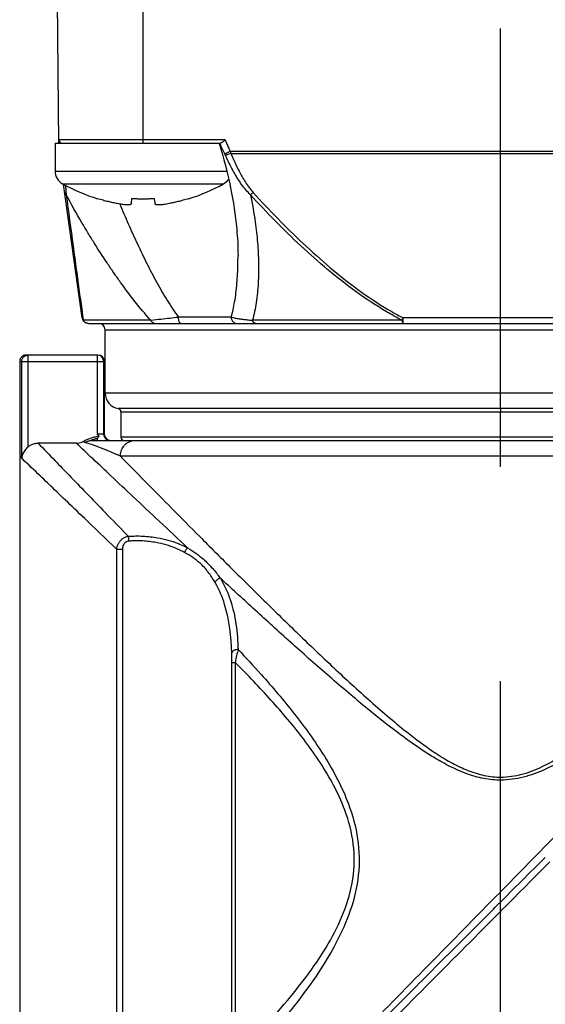
# Model space of a CAD drawing. Units: inches. Extents: x 1.2 to 15.8, y 0.3 to 10.5.
# Drawn here: x 5.4 to 5.6, y 6.9 to 7.4 of the extents above; entities that cross this region are included whole.
import ezdxf

# ---------------------------------------------------------------- set-up
doc = ezdxf.new("R2010")
doc.units = ezdxf.units.IN
doc.header["$LTSCALE"] = 0.935
doc.header["$MEASUREMENT"] = 0
doc.linetypes.add('CENTER', pattern=[0.6, 0.375, -0.075, 0.075, -0.075])
doc.layers.get('0').update_dxf_attribs({"linetype": 'CONTINUOUS'})
doc.layers.add('DEFAULT_1', color=7, linetype='CENTER')

msp = doc.modelspace()

# ---------------------------------------------------------------- linework, layer by layer
at = {"color": 7, "linetype": 'CONTINUOUS'}
for p, q in [((5.3837711464, 7.3484760744), (5.3831913513, 7.4149140139)), ((5.4230535561, 7.3484770061), (5.4230535561, 7.4149140139)), ((5.3819910561, 7.3484770061), (5.3819910561, 7.3353520061)), ((5.3819910561, 7.3484770061), (5.4592122837, 7.3484770061)), ((5.4613634439, 7.3499405004), (5.3837583666, 7.3499405004)), ((5.7160680662, 7.3445622976), (5.4637004632, 7.3445622976)), ((5.4639618186, 7.3435993554), (5.7158067108, 7.3435993554)), ((5.3819910561, 7.3353520061), (5.461864972, 7.3353520061)), ((5.3854868474, 7.3294382402), (5.4606202647, 7.3294382402)), ((5.3946611322, 7.2668652745), (5.3858946819, 7.3292418096)), ((5.4017912171, 7.3224607255), (5.4018429586, 7.3226429454)), ((5.417649327, 7.3203373114), (5.4178770439, 7.3226429454)), ((5.4282300682, 7.3226429454), (5.4284577852, 7.3203373114)), ((5.4442641535, 7.3226429454), (5.444315895, 7.3224607255)), ((5.4673448946, 7.2958032291), (5.4673448588, 7.295920472)), ((5.4266376058, 7.2657998407), (5.3950968246, 7.2657998407)), ((5.3975851521, 7.2643234628), (5.7157690519, 7.2643234628)), ((5.4641558554, 7.2672762187), (5.439555788, 7.2672762187)), ((5.5438055968, 7.2657998407), (5.4740571548, 7.2657998407)), ((5.6353731365, 7.2668652745), (5.5443941037, 7.2668652745)), ((5.5443949141, 7.2643234628), (5.5443949141, 7.2668652745)), ((5.4053370206, 7.2318431478), (5.4053370206, 7.2613707069)), ((5.4053370206, 7.2613707069), (5.6533685167, 7.2613707069)), ((5.4019649842, 7.2495596832), (5.3684335067, 7.2495596832)), ((5.3693896287, 7.2067608691), (5.3693896287, 7.2495596832)), ((5.4016460757, 7.2495596832), (5.4016460757, 7.2126502344)), ((5.3654805498, 7.2466069273), (5.3654748159, 6.8588776714)), ((5.3654805499, 7.2466069273), (5.4045988316, 7.2466069273)), ((5.3664515373, 7.2013794374), (5.3664515373, 7.2466069273)), ((5.4045988316, 7.2466069273), (5.4045988316, 7.2126502344)), ((5.404710103, 7.2466069273), (5.4049177401, 7.2466069273)), ((5.4049177401, 7.2466069273), (5.4049177401, 7.2126502344)), ((5.6533685167, 7.2318431478), (5.4053370206, 7.2318431478)), ((5.6553432644, 7.2245645112), (5.4114885954, 7.2245645063)), ((5.4127189104, 7.223108778), (5.4127189104, 7.2111738565)), ((5.4127189104, 7.223108778), (5.7670496184, 7.223108778)), ((5.5898842647, 7.2245645063), (5.5898842652, 7.223108778)), ((5.4049177401, 7.2126502344), (5.4016460757, 7.2126502344)), ((5.3919025952, 7.2084399078), (5.3740727762, 7.2084399078)), ((5.3992681673, 7.2096974785), (5.7962972274, 7.2096974785)), ((5.4016460757, 7.2106247612), (5.4016460757, 7.2096974785)), ((5.767049619, 7.2111738565), (5.4127189104, 7.2111738565)), ((5.7673118584, 7.2023155887), (5.412456671, 7.2023155887)), ((5.4107244764, 6.9046369102), (5.4107244764, 7.1590018542)), ((5.4107244764, 7.1590018542), (5.4134442681, 7.1590018542)), ((5.4134442681, 7.1590018542), (5.4134442681, 6.9046369102)), ((5.4644988731, 6.9220006963), (5.4644988731, 7.1061541032)), ((5.4644988731, 7.1061541032), (5.4659805244, 7.1061541032)), ((5.4659805244, 7.1061553646), (5.4659805244, 6.9219971764))]:
    msp.add_line(p, q, dxfattribs=at)
for centre, radius, start, end in [((5.3852346883, 7.349953384), 0.001476378, 180.5, 270.0000000505), ((5.3887410561, 7.3353520061), 0.00675, 180, 241.1770280235), ((5.4288762955, 7.4082884514), 0.09, 241.1770280235, 252.4856073308), ((5.4172308166, 7.4082884514), 0.09, 287.5143926692, 298.8229719765), ((5.4573660561, 7.3353520061), 0.00675, 298.8229719765, 324.7118455371), ((5.3975851521, 7.2672762187), 0.0029527559, 187.9999999479, 269.9999999976), ((5.4023842647, 7.2613707069), 0.0029527559, 0, 90), ((5.4016460757, 7.2466069273), 0.0029527559, 0, 90), ((5.4019649842, 7.2466069273), 0.0029527559, 0, 90), ((5.4127189104, 7.2318431478), 0.0073818898, 180, 260.4059317731), ((5.4112425324, 7.223108778), 0.001476378, 0, 80.4059317754), ((5.4075515876, 7.2126502344), 0.0029527559, 180, 270), ((5.4078704961, 7.2126502344), 0.0029527559, 180, 269.999989672), ((5.4141952883, 7.2111738565), 0.001476378, 180, 270)]:
    msp.add_arc(centre, radius, start, end, dxfattribs=at)
for points in [[(5.4585004148, 7.3484770392), (5.4585178172, 7.3484208059), (5.4585351981, 7.3483645654), (5.4585525573, 7.3483083178)], [(5.4637004966, 7.3445623069), (5.4637451851, 7.3444014388), (5.4637898736, 7.3442405706), (5.4638345621, 7.3440797025)], [(5.4638344952, 7.3440796844), (5.4638769251, 7.3439195718), (5.4639193549, 7.3437594591), (5.4639617847, 7.3435993465)], [(5.3870710506, 7.325434221), (5.3870955264, 7.3250647227), (5.3871198044, 7.3246952112), (5.387143859, 7.324325685)], [(5.3946611168, 7.2668652722), (5.3946850782, 7.2667002378), (5.3947249398, 7.2665413713), (5.3947807018, 7.2663886727)], [(5.3947807018, 7.2663886727), (5.394817466, 7.2662879975), (5.3948611419, 7.2661900034), (5.3949117293, 7.2660946904)], [(5.3949117293, 7.2660946904), (5.3949655187, 7.2659933446), (5.3950271222, 7.2658950301), (5.39509654, 7.2657997468)], [(5.3949474896, 7.266903999), (5.394997223, 7.2665359402), (5.39504695, 7.2661678805), (5.3950966707, 7.2657998199)], [(5.3956757579, 7.2650695931), (5.3954467297, 7.2652812591), (5.3952540182, 7.2655319992), (5.3950966686, 7.2657998405)], [(5.3965523834, 7.2645207686), (5.3962290772, 7.2646480115), (5.3959299616, 7.2648346601), (5.3956757579, 7.2650695931)], [(5.397585152, 7.2643234628), (5.3972346697, 7.2643234628), (5.3968810292, 7.2643914242), (5.3965523834, 7.2645207686)], [(5.4019649842, 7.2495596832), (5.4019999693, 7.2495596832), (5.4020106722, 7.2495332223), (5.40201002, 7.2494945776)], [(5.365480924, 7.2467537208), (5.3654784863, 7.24670483), (5.3654772641, 7.2466558788), (5.3654772642, 7.2466069273)], [(5.3657716797, 7.2478922596), (5.3656993351, 7.2477426388), (5.3656396797, 7.2475868818), (5.365593497, 7.2474272319)], [(5.4016459386, 7.2106251786), (5.401582157, 7.2106042179), (5.4015183755, 7.2105832573), (5.4014545939, 7.2105622967)], [(5.3664516736, 7.2013794374), (5.3661626516, 7.2016560581), (5.3655837332, 7.202208385), (5.3655837333, 7.202208385)], [(5.58875309, 6.9933052305), (5.5960641642, 7.0006169749), (5.6033805378, 7.0079234317), (5.610723863, 7.0152027532)], [(5.6128235383, 7.0131166428), (5.6055365132, 7.0057808126), (5.5982501473, 6.9984443748), (5.5909622078, 6.9911095151)]]:
    msp.add_open_spline(points, degree=3, dxfattribs=at)
for points, knots in [([(5.4585525573, 7.3483083178), (5.4606630375, 7.341469918), (5.4640659261, 7.3282782411), (5.4667670936, 7.3106997335), (5.4673438294, 7.3000872623), (5.4673460146, 7.2959222053)], [0, 0, 0, 0, 0.4029146112, 0.7655201183, 1, 1, 1, 1]), ([(5.4611684018, 7.3433824672), (5.4607478979, 7.3442186506), (5.4599593586, 7.3458571436), (5.4592267515, 7.3475213656), (5.4588842501, 7.3483354209)], [0, 0, 0, 0, 0.5144935113, 1, 1, 1, 1]), ([(5.4601346553, 7.3489049814), (5.4600200381, 7.3488216039), (5.4598075742, 7.34867886), (5.4595005059, 7.3485238707), (5.4593000428, 7.3484770061), (5.4592122837, 7.3484770061)], [0, 0, 0, 0, 0.4130849665, 0.7442278161, 1, 1, 1, 1]), ([(5.4613667446, 7.3499405004), (5.4612219337, 7.3498113542), (5.4609418147, 7.3495624912), (5.4605337865, 7.34921393), (5.4602656381, 7.3490002641), (5.4601346553, 7.3489049814)], [0, 0, 0, 0, 0.3615654107, 0.6981761935, 1, 1, 1, 1]), ([(5.4613634493, 7.3499405025), (5.461461408, 7.349695156), (5.4616589165, 7.3492060258), (5.4618602283, 7.3487184486), (5.4619616706, 7.3484754377)], [0, 0, 0, 0, 0.500801239, 1, 1, 1, 1]), ([(5.4619616738, 7.348475439), (5.4622364851, 7.3478163146), (5.4628010038, 7.3465052343), (5.4633956906, 7.3452075593), (5.4637004661, 7.344562299)], [0, 0, 0, 0, 0.5001758768, 1, 1, 1, 1]), ([(5.4637004632, 7.3445622976), (5.4633898679, 7.3444155281), (5.4628080105, 7.3441411383), (5.4621153158, 7.3438173067), (5.4615821741, 7.3435701755), (5.4613203097, 7.3434506528), (5.4611683981, 7.3433824661)], [0, 0, 0, 0, 0.3689244097, 0.6908676126, 0.8211814065, 1, 1, 1, 1]), ([(5.4614511764, 7.3427941658), (5.4614061872, 7.3428926744), (5.4613138639, 7.3430897048), (5.4612176867, 7.3432848829), (5.4611683984, 7.3433824654)], [0, 0, 0, 0, 0.4976386273, 1, 1, 1, 1]), ([(5.4731342466, 7.3243260196), (5.4723632638, 7.3250690517), (5.4709218773, 7.3266306373), (5.4689905901, 7.3291501688), (5.4666683884, 7.3326389444), (5.4641053418, 7.3371690548), (5.4623064864, 7.3409173807), (5.4614511763, 7.3427941658)], [0, 0, 0, 0, 0.1459566616, 0.2899463831, 0.4329818955, 0.7180086295, 1, 1, 1, 1]), ([(5.4639618186, 7.3435993554), (5.4636647991, 7.3434757186), (5.4631055818, 7.3432507042), (5.4624269081, 7.3430180782), (5.4618888729, 7.3428642007), (5.4616151768, 7.3428107875), (5.4614511768, 7.3427941647)], [0, 0, 0, 0, 0.3653439964, 0.6835852459, 0.8139212504, 1, 1, 1, 1]), ([(5.4639618186, 7.3435993554), (5.4647567761, 7.341754692), (5.4664058241, 7.3380780952), (5.468719004, 7.3336105801), (5.4707847331, 7.3301655371), (5.4724775008, 7.3276851704), (5.4737381966, 7.3261330764), (5.4744103361, 7.3253914661)], [0, 0, 0, 0, 0.2861923944, 0.5729979291, 0.7155717929, 0.8577670886, 1, 1, 1, 1]), ([(5.3868443471, 7.328785097), (5.3868928231, 7.3280810937), (5.3869690337, 7.326964178), (5.3870436973, 7.3258471582), (5.3870710506, 7.325434221)], [0, 0, 0, 0, 0.6303371185, 1, 1, 1, 1]), ([(5.3871438364, 7.3243260323), (5.3870343475, 7.3244028066), (5.3868339677, 7.3245727479), (5.3866199703, 7.3248524547), (5.3864914909, 7.3251284688), (5.3864485067, 7.3253012252), (5.3864362678, 7.325388254)], [0, 0, 0, 0, 0.3074952103, 0.5947650247, 0.799487869, 1, 1, 1, 1]), ([(5.4266373869, 7.2657996419), (5.4265589899, 7.2658859722), (5.4215171251, 7.2714511468), (5.4157462927, 7.2788670515), (5.4093443419, 7.2879474149), (5.4051835089, 7.2940885992), (5.4011873941, 7.3003032233), (5.3973389973, 7.306567852), (5.3929041103, 7.3139990947), (5.389540688, 7.3199377162), (5.3871388198, 7.3243232849)], [0, 0, 0, 0, 0.0049453908, 0.3184587366, 0.3973383318, 0.4761735078, 0.6330108557, 0.7106221954, 0.7879600131, 1, 1, 1, 1]), ([(5.3871438364, 7.3243260323), (5.3882278019, 7.3163885039), (5.38981455, 7.3047496238), (5.3918642665, 7.28966867), (5.3932524895, 7.2794337041), (5.3942678973, 7.2719320339), (5.3948166977, 7.2678719422), (5.3949474896, 7.266903999)], [0, 0, 0, 0, 0.414730914, 0.6081054287, 0.7879021476, 0.949435275, 1, 1, 1, 1]), ([(5.4018429586, 7.3226429454), (5.4026814329, 7.322381887), (5.4043023258, 7.3219034832), (5.4066599856, 7.3212806895), (5.4088491334, 7.3207647508), (5.4102561239, 7.3204701716), (5.4109320098, 7.3203373114)], [0, 0, 0, 0, 0.2808313022, 0.5403554525, 0.779722228, 1, 1, 1, 1]), ([(5.4178770439, 7.3226429454), (5.4184497302, 7.3226026865), (5.4195976229, 7.3225352994), (5.4213235768, 7.3224743252), (5.4224764133, 7.3224607255), (5.4230535561, 7.3224607255)], [0, 0, 0, 0, 0.3324474891, 0.6657903174, 1, 1, 1, 1]), ([(5.4230535561, 7.3224607255), (5.4236307061, 7.3224607255), (5.424783549, 7.3224743254), (5.4265095028, 7.3225353002), (5.4276573883, 7.3226026869), (5.4282300682, 7.3226429454)], [0, 0, 0, 0, 0.3342138979, 0.6675562023, 1, 1, 1, 1]), ([(5.4351751023, 7.3203373114), (5.4358509844, 7.3204701709), (5.4372580459, 7.3207647648), (5.4394473055, 7.3212807326), (5.4418049671, 7.321903535), (5.4434257895, 7.3223819213), (5.4442641535, 7.3226429454)], [0, 0, 0, 0, 0.2202765288, 0.4596677382, 0.7192056132, 1, 1, 1, 1]), ([(5.4744085249, 7.3253898448), (5.4742196379, 7.3252196986), (5.4738021072, 7.3248564572), (5.473371203, 7.3245091853), (5.4731342335, 7.3243260323)], [0, 0, 0, 0, 0.4591430247, 1, 1, 1, 1]), ([(5.5438055635, 7.2657997763), (5.5413697401, 7.2670587905), (5.5340408175, 7.2711211391), (5.5223708092, 7.2788550782), (5.5091255427, 7.2892490958), (5.4965793873, 7.3003996445), (5.4845927532, 7.3121133189), (5.4769101072, 7.320221025), (5.4731342335, 7.3243260323)], [0, 0, 0, 0, 0.0891914607, 0.2725780546, 0.4547836003, 0.6366617014, 0.8184876057, 1, 1, 1, 1]), ([(5.4731401122, 7.3243272489), (5.4740140986, 7.3201037276), (5.4753170859, 7.3126852565), (5.4765140647, 7.3020428288), (5.4770227779, 7.292534336), (5.4768800151, 7.2831864839), (5.4761405941, 7.2756298854), (5.475104926, 7.2698709572), (5.4744388288, 7.2671392558), (5.4740610802, 7.2657987346)], [0, 0, 0, 0, 0.2192003114, 0.3824374575, 0.5440309847, 0.7027932178, 0.85716483, 0.9292631559, 1, 1, 1, 1]), ([(5.4744085409, 7.3253898272), (5.478155082, 7.3212860402), (5.4857747264, 7.3131811848), (5.4976576411, 7.3014684025), (5.5100848328, 7.2903188863), (5.5231928186, 7.2799259623), (5.5347363404, 7.2721890813), (5.541985435, 7.268123353), (5.5443933083, 7.2668637539)], [0, 0, 0, 0, 0.1818918587, 0.3639746362, 0.5459536627, 0.7280605134, 0.9110921391, 1, 1, 1, 1]), ([(5.4109320098, 7.3203373114), (5.4113246284, 7.3202601336), (5.4120647514, 7.3201230162), (5.4131129137, 7.3199551746), (5.4140394667, 7.3198324702), (5.4148528092, 7.3197512929), (5.4155589268, 7.3197096797), (5.4161597578, 7.3197064947), (5.4166596142, 7.3197410408), (5.4170612436, 7.3198144877), (5.4173670533, 7.3199289764), (5.4175823846, 7.3200999476), (5.4176417129, 7.3202602192), (5.417649327, 7.3203373114)], [0, 0, 0, 0, 0.171228787, 0.3220752373, 0.4542077387, 0.5711348753, 0.6717836611, 0.7567967352, 0.8280850906, 0.8859387538, 0.9309217302, 0.966849397, 1, 1, 1, 1]), ([(5.4121642883, 7.3200805352), (5.4128098386, 7.3185296637), (5.4141221084, 7.3154158584), (5.4168206659, 7.3091833352), (5.4196263511, 7.3029720738), (5.4225452255, 7.2968190194), (5.425524741, 7.2907668195), (5.4293586546, 7.2834038992), (5.4334616591, 7.2763130044), (5.4368902893, 7.2709869589), (5.438663509, 7.2684734549), (5.4395559627, 7.2672763489)], [0, 0, 0, 0, 0.0845427443, 0.1700563782, 0.3418039897, 0.4275179116, 0.5127914279, 0.6812988789, 0.8452146247, 0.9248832878, 1, 1, 1, 1]), ([(5.4284577852, 7.3203373114), (5.4284660341, 7.320253791), (5.4285369751, 7.3200773922), (5.4287923112, 7.3199000016), (5.4291551823, 7.3197863605), (5.4296373895, 7.3197207411), (5.4302430592, 7.3197019586), (5.4309759293, 7.31972981), (5.4318356556, 7.3198053705), (5.4328262584, 7.319930041), (5.4339538767, 7.3201069721), (5.4347511468, 7.3202539736), (5.4351751023, 7.3203373114)], [0, 0, 0, 0, 0.0359210788, 0.0761880781, 0.128710205, 0.1978191902, 0.2837784743, 0.387825046, 0.5115301405, 0.6530578511, 0.8150724361, 1, 1, 1, 1]), ([(5.4641584472, 7.2672754433), (5.4644972866, 7.2684080766), (5.4651001428, 7.2707398455), (5.4658332338, 7.2745009677), (5.4664252559, 7.2785708622), (5.4670244179, 7.2844524332), (5.4673009877, 7.2902167897), (5.4673443948, 7.2945211289), (5.4673450475, 7.2957992383)], [0, 0, 0, 0, 0.1230954157, 0.250880776, 0.3990787946, 0.5515160083, 0.866786728, 1, 1, 1, 1]), ([(5.4266376058, 7.2657998407), (5.4266968306, 7.2656740405), (5.4268302149, 7.2654331776), (5.4270750126, 7.265108253), (5.4273569804, 7.2648312452), (5.4276699648, 7.264608539), (5.4281149964, 7.2643935051), (5.4284785849, 7.2643223398), (5.4287231422, 7.2643234628)], [0, 0, 0, 0, 0.1549772169, 0.3056783393, 0.4518746443, 0.5937355756, 0.7318563786, 1, 1, 1, 1]), ([(5.4266381418, 7.2657999037), (5.4282658454, 7.2659911054), (5.4311877309, 7.2663256837), (5.4354941318, 7.2668113346), (5.4381716636, 7.2671160052), (5.4395551449, 7.2672761442)], [0, 0, 0, 0, 0.378172958, 0.6786308741, 1, 1, 1, 1]), ([(5.4406559368, 7.2643234628), (5.4405646269, 7.2643263738), (5.4403824447, 7.2643892152), (5.4401462044, 7.2646322557), (5.439946262, 7.2649898704), (5.4397780322, 7.2654569525), (5.4396520336, 7.2660114032), (5.4395732021, 7.2666278094), (5.4395562647, 7.2670571545), (5.439555788, 7.2672762187)], [0, 0, 0, 0, 0.0765067032, 0.1718561679, 0.2941509551, 0.4433034986, 0.6152129661, 0.8033868646, 1, 1, 1, 1]), ([(5.4641558554, 7.2672762187), (5.4641556507, 7.2670557024), (5.4642017923, 7.2666159174), (5.464404784, 7.2659882173), (5.4647325521, 7.2654241447), (5.4651691885, 7.2649519088), (5.4658617778, 7.2644818529), (5.4664765591, 7.2643207895), (5.4668960087, 7.2643234628)], [0, 0, 0, 0, 0.1482955468, 0.2955967211, 0.4410807132, 0.5842628009, 0.7251275058, 1, 1, 1, 1]), ([(5.4641568188, 7.2672759458), (5.4646311642, 7.2671416259), (5.4656954671, 7.2668788093), (5.4674876606, 7.2665428035), (5.4695081955, 7.2662499083), (5.4717392734, 7.2659968983), (5.4732524268, 7.2658636499), (5.4740571115, 7.2657998442)], [0, 0, 0, 0, 0.147441195, 0.3280426206, 0.5454486747, 0.7583815184, 1, 1, 1, 1]), ([(5.475536889, 7.2643234628), (5.4753556306, 7.2643230122), (5.4750928237, 7.2644005489), (5.4747828674, 7.2646141998), (5.474561853, 7.2648381173), (5.4743631917, 7.2651153572), (5.4741908274, 7.2654395907), (5.4740987018, 7.2656761249), (5.4740571548, 7.2657998407)], [0, 0, 0, 0, 0.2345213448, 0.3639570621, 0.5047274615, 0.65791517, 0.8233722058, 1, 1, 1, 1]), ([(5.5438062505, 7.2657998407), (5.5438413872, 7.2655354703), (5.5439303783, 7.2650842338), (5.5440778518, 7.264579872), (5.5442972995, 7.2643234628), (5.5443949141, 7.2643234628)], [0, 0, 0, 0, 0.4863963438, 0.8219712313, 1, 1, 1, 1]), ([(5.5438062595, 7.2657998356), (5.5439177905, 7.2659942499), (5.5441165663, 7.2663479859), (5.5443096279, 7.2667048729), (5.5443949125, 7.2668652755)], [0, 0, 0, 0, 0.5523200973, 1, 1, 1, 1]), ([(5.368429983, 7.2495596832), (5.3682091201, 7.2495596832), (5.367767394, 7.249509932), (5.3671380533, 7.2492896707), (5.3666233138, 7.2489662846), (5.3663435046, 7.2487025292), (5.3662349088, 7.2485818398)], [0, 0, 0, 0, 0.2677315858, 0.5354631717, 0.8031947575, 1, 1, 1, 1]), ([(5.3664516736, 7.2466069273), (5.3664512513, 7.2468278578), (5.3665013537, 7.2472693152), (5.366720126, 7.2478986253), (5.3670730697, 7.2484631647), (5.3675420971, 7.2489347181), (5.3681038772, 7.249289605), (5.3687302469, 7.2495096863), (5.3691697342, 7.2495601503), (5.3693896287, 7.2495596839)], [0, 0, 0, 0, 0.143206718, 0.2863443746, 0.4293571933, 0.5722145961, 0.714916029, 0.85749249, 1, 1, 1, 1]), ([(5.3656011417, 7.2474532124), (5.3655824383, 7.2473907079), (5.3655219749, 7.2471612557), (5.3654894848, 7.2469254217), (5.365480924, 7.2467537208)], [0, 0, 0, 0, 0.2751036775, 1, 1, 1, 1]), ([(5.365593497, 7.2474272319), (5.3655778758, 7.2473732306), (5.3655207382, 7.2471522788), (5.3654894848, 7.2469254217), (5.365480924, 7.2467537208)], [0, 0, 0, 0, 0.2464187606, 1, 1, 1, 1]), ([(5.3662739161, 7.2486243493), (5.3662207977, 7.2485675835), (5.3660263803, 7.2483426733), (5.3658671492, 7.2480897064), (5.3657716797, 7.2478922596)], [0, 0, 0, 0, 0.2617042413, 1, 1, 1, 1]), ([(5.4016460757, 7.2126502344), (5.4017438302, 7.21255248), (5.4019393807, 7.2123568058), (5.4022342217, 7.2120663583), (5.4024334354, 7.2118758564), (5.4025336285, 7.211782084)], [0, 0, 0, 0, 0.3340345287, 0.6684210009, 1, 1, 1, 1]), ([(5.3693896287, 7.2067608691), (5.3698231328, 7.2071193416), (5.3707780995, 7.2077367009), (5.3723796655, 7.2083117125), (5.3735098482, 7.2084399919), (5.3740727762, 7.2084399078)], [0, 0, 0, 0, 0.3332318876, 0.6665261745, 1, 1, 1, 1]), ([(5.3740732448, 7.2084414813), (5.3767241846, 7.2056975285), (5.3815394419, 7.2007141161), (5.3889737844, 7.1930228279), (5.3967725815, 7.184957643), (5.4057388561, 7.1756899039), (5.4123131415, 7.1688993843), (5.4158712474, 7.1652259558), (5.4160964469, 7.1649934643)], [0, 0, 0, 0, 0.1893600406, 0.3439315732, 0.5309053923, 0.7461795184, 0.9839354552, 1, 1, 1, 1]), ([(5.4438368865, 7.1596301615), (5.4394168049, 7.1637488065), (5.4309426188, 7.1716674741), (5.4190183324, 7.182859609), (5.4087293419, 7.1925470847), (5.3998860778, 7.2008919104), (5.3945059597, 7.2059772114), (5.3919024413, 7.2084397451)], [0, 0, 0, 0, 0.2543052471, 0.4881976607, 0.6883830959, 0.8491553355, 1, 1, 1, 1]), ([(5.3919025952, 7.2084399078), (5.3923370366, 7.2084399209), (5.393208098, 7.2085154802), (5.394471908, 7.2088589002), (5.3952621372, 7.209233171), (5.3956366303, 7.209453385)], [0, 0, 0, 0, 0.3333231814, 0.6666768185, 1, 1, 1, 1]), ([(5.3958977605, 7.2087390252), (5.3958398226, 7.208757261), (5.3957233646, 7.2087953803), (5.3955873116, 7.2088912646), (5.3955180181, 7.2090298423), (5.3955237229, 7.2091754387), (5.395568063, 7.2093173676), (5.3956124088, 7.2094067684), (5.3956363711, 7.2094534674)], [0, 0, 0, 0, 0.2067925871, 0.3760535245, 0.5240037667, 0.681975105, 0.8305706194, 1, 1, 1, 1]), ([(5.3988198547, 7.210783208), (5.3982499068, 7.210608356), (5.397157843, 7.210237465), (5.3961160613, 7.2097348242), (5.3956366303, 7.209453385)], [0, 0, 0, 0, 0.517401883, 1, 1, 1, 1]), ([(5.3958967596, 7.2087393403), (5.3961871649, 7.2089171539), (5.39679398, 7.2092265846), (5.3976017778, 7.2094913795), (5.3982632204, 7.2096241739), (5.3987643335, 7.209684122), (5.3991002765, 7.2096975083), (5.3992681673, 7.2096974785)], [0, 0, 0, 0, 0.2879279351, 0.573592893, 0.7159353543, 0.8580302815, 1, 1, 1, 1]), ([(5.4124577504, 7.2023150772), (5.4122395842, 7.202418479), (5.4118032132, 7.2026237162), (5.4109304197, 7.2030281328), (5.4098411683, 7.2035219914), (5.4077023919, 7.2044648323), (5.4044351349, 7.2058271454), (5.4002331216, 7.2074135755), (5.3972705199, 7.2083525087), (5.3958977387, 7.2087390646)], [0, 0, 0, 0, 0.040735651, 0.0813642731, 0.1623040191, 0.2425256579, 0.4757350186, 0.7595210309, 1, 1, 1, 1]), ([(5.4025336285, 7.211782084), (5.4019110576, 7.2116196926), (5.4006677188, 7.211307348), (5.3994305017, 7.2109705459), (5.3988198547, 7.210783208)], [0, 0, 0, 0, 0.5018776136, 1, 1, 1, 1]), ([(5.4014545946, 7.2105622972), (5.4012746444, 7.2105038734), (5.4009616789, 7.2104063584), (5.4005198007, 7.210276203), (5.4001387117, 7.2101680401), (5.3997822195, 7.210069194), (5.3994623855, 7.2099797883), (5.3992258884, 7.2099115667), (5.399068799, 7.2098602247), (5.3989804353, 7.209829056), (5.398916748, 7.209798387), (5.3988755788, 7.2097783718), (5.3988567293, 7.2097430404), (5.3988964594, 7.2097216668), (5.3989478358, 7.209712822), (5.3990328488, 7.2097030532), (5.3991418881, 7.2096982973), (5.3992229251, 7.2096981053), (5.3992681673, 7.2096974785)], [0, 0, 0, 0, 0.1806277233, 0.3129701112, 0.4398042951, 0.558851688, 0.6661796155, 0.7568889521, 0.7938337586, 0.8239330216, 0.8463917683, 0.8608670625, 0.8684421565, 0.8775556719, 0.8953078803, 0.9221310583, 0.9573173923, 1, 1, 1, 1]), ([(5.4025337395, 7.2117820826), (5.4024478413, 7.211632915), (5.4022748606, 7.211345232), (5.4019494216, 7.2109616251), (5.4017704208, 7.210677152), (5.4016460757, 7.2105623253)], [0, 0, 0, 0, 0.3419098023, 0.663807555, 1, 1, 1, 1]), ([(5.412456671, 7.2023155887), (5.4124527173, 7.2031392367), (5.41271372, 7.2047815703), (5.4137075446, 7.2067457712), (5.4147174802, 7.2078409938), (5.4152373561, 7.2082631502), (5.4153467606, 7.2083466684)], [0, 0, 0, 0, 0.3575623549, 0.7097036474, 0.9403112212, 1, 1, 1, 1]), ([(5.4153467606, 7.2083466684), (5.4156528153, 7.2085803073), (5.4164143396, 7.2090665068), (5.4177439001, 7.2095696231), (5.4187691114, 7.2096980115), (5.4192808092, 7.2096974785)], [0, 0, 0, 0, 0.2728244298, 0.6378821583, 1, 1, 1, 1]), ([(5.5863887447, 6.9956229237), (5.5936791789, 7.0030535687), (5.6124229014, 7.0221577286), (5.6425039786, 7.0528171928), (5.6752386003, 7.086181744), (5.7048220864, 7.1163335835), (5.7300777112, 7.1420760607), (5.7508969306, 7.1632956806), (5.7677332959, 7.1804555256), (5.7797987262, 7.1927525573), (5.7891981165, 7.2023333749), (5.7926885882, 7.205890888), (5.7966117384, 7.2098893927), (5.7963842115, 7.2096574585), (5.796361526, 7.2096343344)], [0, 0, 0, 0, 0.104068466, 0.2675604087, 0.4294062795, 0.5713110088, 0.6899659706, 0.7895980979, 0.8694445457, 0.9277765143, 0.9678564229, 0.9907889887, 0.9993313968, 1, 1, 1, 1]), ([(5.7891962137, 7.2096974791), (5.7885248569, 7.2097320124), (5.7870319863, 7.2067110066), (5.7821349867, 7.2036548268), (5.7746709163, 7.1956577496), (5.7635384785, 7.1856089441), (5.7498829371, 7.1726115904), (5.7345188406, 7.1583079478), (5.7185972388, 7.1435243297), (5.7029539778, 7.129145924), (5.688165321, 7.1157461301), (5.674540176, 7.1036642512), (5.6621110534, 7.0928929926), (5.650700067, 7.0833763402), (5.6401161855, 7.0749839641), (5.6301149049, 7.0676287753), (5.6204244933, 7.0612725242), (5.6107290232, 7.0559835551), (5.6005824079, 7.0522031024), (5.5934458522, 7.0513096585), (5.5898842647, 7.0512107376)], [0, 0, 0, 0, 0.0078335717, 0.0309772636, 0.0716623889, 0.131601813, 0.2072905098, 0.2907343159, 0.3764010413, 0.4604128704, 0.5383366954, 0.6089409866, 0.6726101247, 0.7299816524, 0.7820710195, 0.8299861074, 0.8746023673, 0.9170212031, 0.9584817756, 1, 1, 1, 1]), ([(5.3693896287, 7.2067607796), (5.369172428, 7.2065811721), (5.3687230448, 7.2061764041), (5.3680841149, 7.2054678656), (5.3674818379, 7.2046181369), (5.3669730842, 7.2036387658), (5.3666020594, 7.2025483007), (5.3664786229, 7.2017743727), (5.3664517588, 7.2013794374)], [0, 0, 0, 0, 0.1342496849, 0.2876226568, 0.4535343355, 0.6290240341, 0.8114459902, 1, 1, 1, 1]), ([(5.3667371811, 7.2011058342), (5.3667040971, 7.2011375184), (5.3666393198, 7.2011996342), (5.3665441246, 7.2012908081), (5.3664820744, 7.2013503614), (5.3664516736, 7.2013794374)], [0, 0, 0, 0, 0.3475268374, 0.6808611724, 1, 1, 1, 1]), ([(5.4107231516, 7.159000468), (5.4103860643, 7.1593226365), (5.4065848467, 7.1629557767), (5.3996487273, 7.16958838), (5.3903292932, 7.1785063395), (5.3822233395, 7.1862671357), (5.3744961158, 7.1936682417), (5.3694910984, 7.1984637088), (5.3667356414, 7.2011042275)], [0, 0, 0, 0, 0.0229732959, 0.259067296, 0.4728307922, 0.6584887895, 0.8119702096, 1, 1, 1, 1]), ([(5.4124529627, 7.2023119406), (5.4132296635, 7.2015224461), (5.4173380426, 7.1973475644), (5.4253447868, 7.18922373), (5.436915819, 7.1775202678), (5.4498420219, 7.164503914), (5.4638702957, 7.1504662015), (5.4788159265, 7.1356442625), (5.4945322462, 7.1202703714), (5.5109315391, 7.1045686004), (5.5280114547, 7.0888135034), (5.5438996159, 7.0751514364), (5.556580561, 7.0656394193), (5.5655831319, 7.0600093052), (5.5726984403, 7.0563450811), (5.5802341875, 7.0536501583), (5.5860846271, 7.0526882815), (5.5893041412, 7.052610014), (5.5898842663, 7.0526112327)], [0, 0, 0, 0, 0.0141370496, 0.0747676454, 0.1455994167, 0.224217396, 0.3089279499, 0.3989242559, 0.4929023149, 0.5895641998, 0.6887295298, 0.7894890114, 0.8569388416, 0.8908139727, 0.924932245, 0.9589054553, 0.9925947929, 1, 1, 1, 1]), ([(5.5898842647, 7.0526119956), (5.5932309077, 7.0527047629), (5.599973386, 7.0535977269), (5.6095404112, 7.0573790968), (5.6186946029, 7.0626884348), (5.6278848687, 7.0690744155), (5.6373017576, 7.076504238), (5.6472290519, 7.0849290528), (5.6578706726, 7.094440456), (5.6694422187, 7.1051922404), (5.6821122839, 7.1172716557), (5.6959113799, 7.1306938927), (5.7106221203, 7.1452089361), (5.7257555487, 7.1603286894), (5.7406800782, 7.1753099553), (5.7527271175, 7.1875682378), (5.759824171, 7.1946522899), (5.7621286811, 7.1969864123)], [0, 0, 0, 0, 0.0441352458, 0.0886657164, 0.134690814, 0.183418753, 0.2360817254, 0.2927584635, 0.3550431263, 0.4242204658, 0.5009815768, 0.5858110005, 0.6779904776, 0.7734189124, 0.8678216672, 0.9567597074, 1, 1, 1, 1]), ([(5.4107244795, 7.1590018785), (5.4108247637, 7.1597912837), (5.4111017413, 7.1607639561), (5.4116587989, 7.1618340117), (5.4121103266, 7.1625420057), (5.4126638415, 7.1631897805), (5.4133045881, 7.1637477188), (5.4139900978, 7.1642338573), (5.4149130069, 7.1646985967), (5.4157013474, 7.1649210067), (5.4160950084, 7.164992098)], [0, 0, 0, 0, 0.2754357287, 0.3471127152, 0.4202693053, 0.5679700266, 0.6421060345, 0.7161593909, 0.8605912132, 1, 1, 1, 1]), ([(5.4163537162, 7.1627141464), (5.4161148521, 7.1626973911), (5.4156374119, 7.1626069403), (5.4150823311, 7.1623549871), (5.4146863586, 7.1620701539), (5.4143242113, 7.1617313265), (5.4140271929, 7.1613236207), (5.4138021795, 7.1608738102), (5.4135304697, 7.1601591023), (5.4134438929, 7.1595131072), (5.4134442681, 7.1590018542)], [0, 0, 0, 0, 0.1378382974, 0.2763204321, 0.3467790283, 0.4175515559, 0.5608348493, 0.6336396691, 0.706378164, 1, 1, 1, 1]), ([(5.4160950427, 7.1649921042), (5.418395263, 7.1651569537), (5.4229919287, 7.1652162795), (5.4308468896, 7.1643541492), (5.4373026515, 7.1625960085), (5.4418459027, 7.1606392953), (5.4433173314, 7.1599042219), (5.4438372865, 7.1596307501)], [0, 0, 0, 0, 0.2417435253, 0.4812812613, 0.8274393214, 0.9383680796, 1, 1, 1, 1]), ([(5.4160950427, 7.1649921042), (5.4161100653, 7.1649078179), (5.4161397393, 7.16472844), (5.4161806789, 7.1644442494), (5.4162204327, 7.1641325305), (5.4162582604, 7.1637982209), (5.4162935689, 7.1634466479), (5.4163257904, 7.1630834107), (5.4163447974, 7.1628378846), (5.4163537162, 7.1627141464)], [0, 0, 0, 0, 0.1119784095, 0.2378152072, 0.3755465816, 0.5230116777, 0.6778859251, 0.8377242932, 1, 1, 1, 1]), ([(5.420233818, 7.1628625181), (5.419584177, 7.1628627667), (5.4182898561, 7.1628382087), (5.4169974484, 7.1627636979), (5.4163537162, 7.1627141464)], [0, 0, 0, 0, 0.5015446778, 1, 1, 1, 1]), ([(5.4423566213, 7.1574367284), (5.4418713457, 7.1577047653), (5.4404955937, 7.1584267154), (5.4362494731, 7.1603485108), (5.4301957656, 7.1620846115), (5.4241087735, 7.1627856627), (5.421100433, 7.1628622759), (5.420233818, 7.1628625181)], [0, 0, 0, 0, 0.072303456, 0.2026413783, 0.6075878823, 0.8869504891, 1, 1, 1, 1]), ([(5.4566093747, 7.1435317451), (5.4561284408, 7.1443447354), (5.4551298611, 7.1459494199), (5.4529353602, 7.1490373159), (5.4500428552, 7.1522421202), (5.4468005196, 7.1547504361), (5.4443154977, 7.1563276558), (5.4430171167, 7.1570699126), (5.4423558867, 7.1574353988)], [0, 0, 0, 0, 0.1403441646, 0.280709793, 0.5627342966, 0.7778453804, 0.8877145524, 1, 1, 1, 1]), ([(5.4438397655, 7.1596276813), (5.4437098269, 7.1595146098), (5.4434084493, 7.1592153254), (5.4430288831, 7.1587177941), (5.4426576476, 7.1581024751), (5.4424616155, 7.157679115), (5.4423643938, 7.157430696)], [0, 0, 0, 0, 0.1931955574, 0.4767378015, 0.7005982524, 1, 1, 1, 1]), ([(5.4438399307, 7.1596275804), (5.4451345497, 7.1588368848), (5.4476659012, 7.1571764884), (5.4516020087, 7.154076674), (5.4554222209, 7.1501923843), (5.4578716981, 7.1471014953), (5.4590236165, 7.1455331144)], [0, 0, 0, 0, 0.2184564774, 0.4345512858, 0.7194409021, 1, 1, 1, 1]), ([(5.4590272903, 7.1455347627), (5.4588804623, 7.1454838285), (5.4585893332, 7.1453652602), (5.4581707441, 7.1451430285), (5.4577742281, 7.1448798704), (5.4574099826, 7.1445823923), (5.4570874333, 7.1442582885), (5.4568145587, 7.1439157492), (5.4566662543, 7.1436730002), (5.4566027005, 7.1435504978)], [0, 0, 0, 0, 0.1455067269, 0.2940769578, 0.4432940125, 0.5907058433, 0.7339633453, 0.870961657, 1, 1, 1, 1]), ([(5.4644386041, 7.1106815277), (5.4641897795, 7.1180664689), (5.462954667, 7.1296243031), (5.4585795053, 7.140162091), (5.4566873737, 7.1434070654), (5.4566126413, 7.1435336739)], [0, 0, 0, 0, 0.6688880154, 0.9870421768, 1, 1, 1, 1]), ([(5.5898842669, 7.0512095927), (5.5892818605, 7.0512084551), (5.5859430566, 7.051283698), (5.5798879892, 7.0522050949), (5.572063306, 7.0547967271), (5.5646672772, 7.0583282611), (5.5553273927, 7.0637464031), (5.5421685963, 7.0729008759), (5.5256561629, 7.0860739635), (5.5079061632, 7.1012664793), (5.4908701106, 7.1164024908), (5.4746465118, 7.1311275829), (5.4641169778, 7.1408190512), (5.4590280393, 7.1455210986)], [0, 0, 0, 0, 0.0110445498, 0.0612093839, 0.111498804, 0.1616639305, 0.2112067541, 0.3093285002, 0.455187269, 0.5983217394, 0.7376374067, 0.872971769, 1, 1, 1, 1]), ([(5.4590327659, 7.1455259512), (5.4591142007, 7.1453947274), (5.4611248838, 7.1421132313), (5.4642090751, 7.1350354086), (5.466651226, 7.1238366904), (5.4672394452, 7.1160888676), (5.467385554, 7.1121630139)], [0, 0, 0, 0, 0.0133377187, 0.3323406535, 0.6595139001, 1, 1, 1, 1]), ([(5.4673855898, 7.1121620508), (5.4671735629, 7.1121558721), (5.4667561835, 7.1121227315), (5.4661565089, 7.1120065688), (5.4656123521, 7.1118310853), (5.4651476774, 7.11160316), (5.4647825941, 7.1113329688), (5.4645310307, 7.1110244863), (5.4644515473, 7.1107960804), (5.4644386041, 7.1106815277)], [0, 0, 0, 0, 0.1809333027, 0.3561079045, 0.519732556, 0.6671026118, 0.7953923035, 0.9047741305, 1, 1, 1, 1]), ([(5.4673857928, 7.1121628381), (5.4671424895, 7.111219208), (5.4666503306, 7.1092222502), (5.4662034214, 7.1072146815), (5.4659807574, 7.1061552121)], [0, 0, 0, 0, 0.4737263105, 1, 1, 1, 1]), ([(5.4673855601, 7.1121630679), (5.471017829, 7.1083394799), (5.4800342751, 7.0986159711), (5.4938792812, 7.082312687), (5.5057689891, 7.0658824543), (5.5139786234, 7.0516168695), (5.5197229861, 7.0388994284), (5.5238469742, 7.0238924544), (5.5242036346, 7.006821856), (5.5202516313, 6.9903064501), (5.5133501798, 6.9750554391), (5.5047938617, 6.9609473195), (5.4943918458, 6.9467338958), (5.4825100558, 6.9323248847), (5.4735738361, 6.9225277019), (5.4690683217, 6.9177661545)], [0, 0, 0, 0, 0.0691300952, 0.1737495751, 0.2802063899, 0.3343632584, 0.3892090618, 0.4627801223, 0.536734931, 0.6103964057, 0.6833971235, 0.7553355189, 0.8262974774, 0.9140641525, 1, 1, 1, 1]), ([(5.4644988731, 7.1061541032), (5.4645008976, 7.1069371406), (5.4644923543, 7.1084464392), (5.4644598186, 7.1099554113), (5.4644386041, 7.1106815277)], [0, 0, 0, 0, 0.5187505266, 1, 1, 1, 1]), ([(5.4659804466, 6.9219972547), (5.4704901917, 6.9264833418), (5.4794300584, 6.9357042597), (5.4914198051, 6.9493630599), (5.5019968626, 6.9629183465), (5.5107693876, 6.9764804992), (5.5178529612, 6.9911430391), (5.5219291394, 7.0070657377), (5.5215601306, 7.0235607544), (5.5173141035, 7.0380090456), (5.5114261017, 7.0502284184), (5.5029912765, 7.0639728304), (5.4907870947, 7.0797842816), (5.4773390711, 7.0946365821), (5.468909696, 7.1032298869), (5.4659806062, 7.1061554465)], [0, 0, 0, 0, 0.0867022068, 0.1749229138, 0.2475600416, 0.3208166743, 0.3946520639, 0.4685977512, 0.5425917521, 0.6165221177, 0.6720083331, 0.7270878733, 0.8359933978, 0.9435800802, 1, 1, 1, 1]), ([(5.589884265, 7.0512107225), (5.5898842649, 7.051365342), (5.5898842647, 7.0516758597), (5.5898842645, 7.0521429508), (5.5898842648, 7.0524554224), (5.589884265, 7.0526119956)], [0, 0, 0, 0, 0.3310263888, 0.664790649, 1, 1, 1, 1]), ([(5.5112555283, 6.9190454729), (5.520646386, 6.9286168212), (5.5412217687, 6.9495870482), (5.5662658911, 6.975113041), (5.581919405, 6.9910676289), (5.5863887447, 6.9956229237)], [0, 0, 0, 0, 0.3749679751, 0.8215428558, 1, 1, 1, 1]), ([(5.5129716267, 6.9173619331), (5.5208227374, 6.9252315143), (5.5368032442, 6.9412644086), (5.5610493834, 6.9655797476), (5.5784669934, 6.9830163403), (5.5877464135, 6.9922984616), (5.58875309, 6.9933052305)], [0, 0, 0, 0, 0.3108397131, 0.6329901845, 0.9601889654, 1, 1, 1, 1]), ([(5.5909622078, 6.9911095151), (5.5872115353, 6.9873346955), (5.5724682404, 6.9724997737), (5.5476590442, 6.9475738348), (5.5266893971, 6.9263340702), (5.5165992229, 6.9162673475)], [0, 0, 0, 0, 0.1513117772, 0.5947163653, 1, 1, 1, 1])]:
    msp.add_open_spline(points, degree=3, knots=knots, dxfattribs=at)
at = {"layer": 'DEFAULT_1', "color": 7, "linetype": 'CENTER'}
for p, q in [((5.5898842647, 7.2245645063), (5.5898842647, 7.4018973241)), ((5.5898842647, 6.746811567), (5.5898842652, 7.223108778))]:
    msp.add_line(p, q, dxfattribs=at)

doc.saveas('drawing.dxf')
